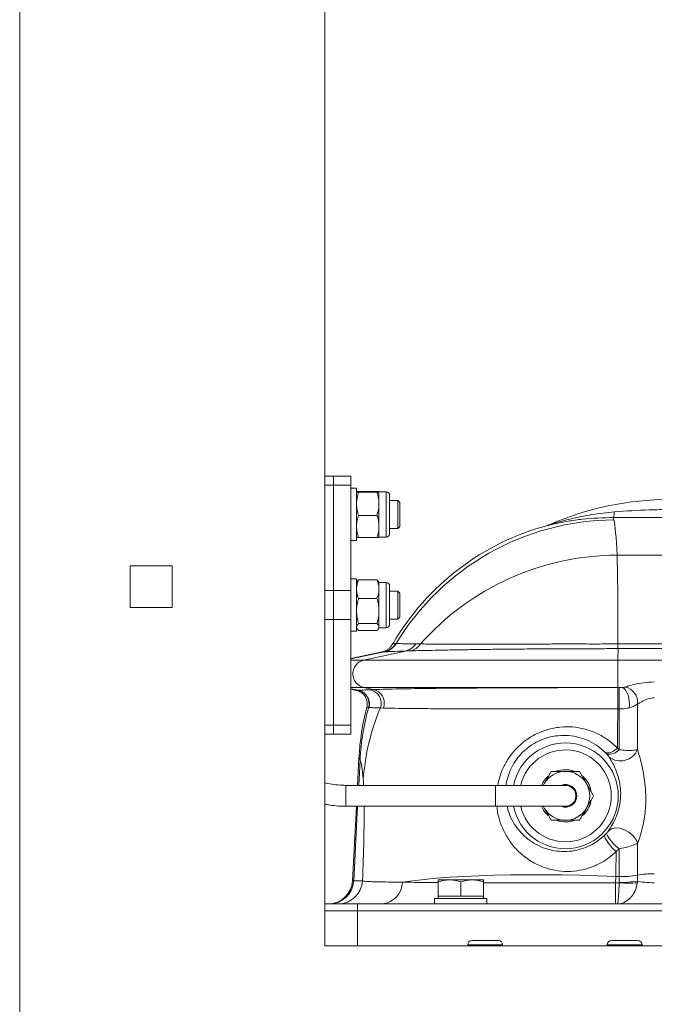
# Model space of a CAD drawing. Units: millimetres. Extents: x 209 to 21012, y -515 to 5225.
# Drawn here: x 14155 to 14337, y 3605 to 3887 of the extents above; entities that cross this region are included whole.
import ezdxf

# ---------------------------------------------------------------- set-up
doc = ezdxf.new("R2010")
doc.units = ezdxf.units.MM

msp = doc.modelspace()

# ---------------------------------------------------------------- linework, layer by layer
at = {"color": 7, "linetype": 'Continuous', "lineweight": 15}
for p, q in [((14155.25, 4074.87), (14155.25, 2274.87)), ((14242.73, 3621.87), (14242.73, 4020.87)), ((14242.73, 3756.59), (14245.25, 3756.59)), ((14250.25, 3756.59), (14245.25, 3756.59)), ((14245.25, 3756.59), (14245.25, 3754.04)), ((14250.25, 3756.59), (14250.25, 3754.04)), ((14250.25, 3754.04), (14245.25, 3754.04)), ((14245.25, 3723.75), (14245.25, 3754.04)), ((14250.25, 3754.04), (14250.25, 3723.75)), ((14251.85, 3753.09), (14250.25, 3753.09)), ((14251.85, 3753.09), (14251.85, 3738.09)), ((14252.43, 3752.21), (14257.71, 3752.21)), ((14252.43, 3751.96), (14257.71, 3751.96)), ((14258.29, 3748.65), (14258.29, 3752.09)), ((14260.33, 3752.09), (14258.29, 3752.09)), ((14261.35, 3751.07), (14261.35, 3748.17)), ((14258.29, 3748.65), (14258.29, 3742.16)), ((14263.7, 3749.59), (14261.35, 3749.59)), ((14261.35, 3748.17), (14261.35, 3740.11)), ((14263.7, 3745.59), (14263.7, 3749.59)), ((14264.25, 3749.04), (14263.7, 3749.59)), ((14264.25, 3745.59), (14264.25, 3749.04)), ((14252.43, 3745.34), (14257.71, 3745.34)), ((14263.7, 3741.59), (14263.7, 3745.59)), ((14264.25, 3742.14), (14264.25, 3745.59)), ((14258.29, 3739.09), (14258.29, 3742.16)), ((14261.35, 3741.59), (14263.7, 3741.59)), ((14263.7, 3741.59), (14264.25, 3742.14)), ((14252.43, 3738.97), (14257.71, 3738.97)), ((14258.29, 3739.09), (14260.33, 3739.09)), ((14250.25, 3738.09), (14251.85, 3738.09)), ((14326.57, 3733.93), (14394.84, 3733.93)), ((14186.97, 3718.87), (14186.97, 3730.87)), ((14186.97, 3730.87), (14198.97, 3730.87)), ((14198.97, 3730.87), (14198.97, 3718.87)), ((14251.85, 3727.09), (14250.25, 3727.09)), ((14251.85, 3727.09), (14251.85, 3712.09)), ((14251.98, 3726.32), (14251.85, 3726.09)), ((14252.43, 3726.84), (14257.71, 3726.84)), ((14258.29, 3726.09), (14258.16, 3726.32)), ((14258.29, 3724.19), (14258.29, 3726.09)), ((14260.33, 3726.09), (14258.29, 3726.09)), ((14261.35, 3725.07), (14261.35, 3723.46)), ((14250.25, 3723.75), (14245.25, 3723.75)), ((14245.25, 3715.43), (14245.25, 3723.75)), ((14250.25, 3723.75), (14250.25, 3715.43)), ((14258.29, 3724.19), (14258.29, 3717.91)), ((14263.7, 3723.59), (14261.35, 3723.59)), ((14261.35, 3723.46), (14261.35, 3714.11)), ((14263.7, 3719.59), (14263.7, 3723.59)), ((14264.25, 3723.04), (14263.7, 3723.59)), ((14264.25, 3719.59), (14264.25, 3723.04)), ((14252.43, 3721.53), (14257.71, 3721.53)), ((14263.7, 3715.59), (14263.7, 3719.59)), ((14264.25, 3716.14), (14264.25, 3719.59)), ((14198.97, 3718.87), (14186.97, 3718.87)), ((14258.29, 3713.31), (14258.29, 3717.91)), ((14263.7, 3715.59), (14264.25, 3716.14)), ((14250.25, 3715.43), (14245.25, 3715.43)), ((14245.25, 3685.14), (14245.25, 3715.43)), ((14250.25, 3715.43), (14250.25, 3685.14)), ((14252.43, 3714.28), (14257.71, 3714.28)), ((14258.29, 3713.09), (14258.29, 3713.31)), ((14261.35, 3715.59), (14263.7, 3715.59)), ((14250.25, 3712.09), (14251.85, 3712.09)), ((14251.85, 3713.09), (14251.98, 3712.86)), ((14252.43, 3712.34), (14257.71, 3712.34)), ((14258.16, 3712.86), (14258.29, 3713.09)), ((14258.29, 3713.09), (14260.33, 3713.09)), ((14263.07, 3708.56), (14263.19, 3708.56)), ((14268.81, 3708.48), (14270.17, 3708.45)), ((14326.83, 3708.45), (14404.15, 3708.45)), ((14259.19, 3706.23), (14250.25, 3704.33)), ((14253.89, 3703.81), (14265.87, 3706.43)), ((14259.12, 3706.2), (14259.14, 3706.2)), ((14259.82, 3706.21), (14259.82, 3706.21)), ((14265.87, 3706.43), (14265.87, 3706.43)), ((14326.78, 3703.81), (14326.84, 3707.11)), ((14404.15, 3707.11), (14326.84, 3707.11)), ((14326.84, 3707.11), (14326.84, 3707.11)), ((14326.78, 3703.81), (14636.75, 3703.81)), ((14250.25, 3695.48), (14251.77, 3695.15)), ((14252.39, 3695.17), (14252.39, 3695.17)), ((14256.7, 3695.37), (14253.89, 3695.99)), ((14256.7, 3695.37), (14256.7, 3695.37)), ((14326.77, 3695.93), (14326.78, 3695.93)), ((14326.78, 3695.93), (14326.78, 3695.99)), ((14326.78, 3695.99), (14328.1, 3695.99)), ((14326.78, 3695.93), (14326.78, 3695.93)), ((14326.78, 3695.93), (14327.15, 3695.93)), ((14327.15, 3689.83), (14327.15, 3695.93)), ((14332.42, 3691.25), (14332.42, 3678.26)), ((14255.41, 3690.23), (14255.32, 3690.23)), ((14259.57, 3690.07), (14258.68, 3690.1)), ((14326.78, 3689.83), (14326.77, 3689.83)), ((14327.15, 3689.83), (14326.78, 3689.83)), ((14327.15, 3678.14), (14327.15, 3689.83)), ((14250.25, 3685.14), (14245.25, 3685.14)), ((14245.25, 3685.14), (14245.25, 3682.59)), ((14250.25, 3685.14), (14250.25, 3682.59)), ((14245.25, 3682.59), (14242.73, 3682.59)), ((14250.25, 3682.59), (14245.25, 3682.59)), ((14323.63, 3676.85), (14323.27, 3677.22)), ((14326.67, 3678.61), (14327.15, 3678.14)), ((14252.54, 3675.72), (14252.13, 3667.9)), ((14305.68, 3668.4), (14305.42, 3667.9)), ((14291.75, 3667.9), (14248.78, 3667.9)), ((14311.75, 3667.9), (14291.75, 3667.9)), ((14248.78, 3661.9), (14291.75, 3661.9)), ((14251.82, 3661.9), (14250.7, 3640.53)), ((14291.75, 3661.9), (14311.75, 3661.9)), ((14305.68, 3661.4), (14305.39, 3661.9)), ((14305.42, 3661.9), (14305.68, 3661.4)), ((14322.84, 3653.45), (14323.48, 3654.09)), ((14332.42, 3651.28), (14332.42, 3642.15)), ((14327.15, 3649.72), (14326.3, 3648.91)), ((14327.15, 3641.74), (14327.15, 3649.72)), ((14251.04, 3640.53), (14253.58, 3640.53)), ((14275.25, 3640.8), (14278.5, 3640.8)), ((14275.25, 3636.1), (14275.25, 3640.22)), ((14285, 3640.8), (14278.5, 3640.8)), ((14281.75, 3636.1), (14281.75, 3640.22)), ((14288.25, 3640.8), (14285, 3640.8)), ((14288.25, 3636.1), (14288.25, 3640.22)), ((14326.19, 3641.74), (14326.11, 3639.99)), ((14326.11, 3639.99), (14327.14, 3639.99)), ((14326.11, 3633.9), (14326.11, 3639.99)), ((14326.19, 3641.74), (14327.15, 3641.74)), ((14327.14, 3639.99), (14327.15, 3640.06)), ((14327.15, 3640.06), (14327.15, 3641.74)), ((14332.42, 3640.46), (14332.38, 3639.99)), ((14332.42, 3642.15), (14332.42, 3640.46)), ((14274.25, 3635.5), (14289.25, 3635.5)), ((14274.25, 3635.5), (14274.25, 3633.9)), ((14278.5, 3636.1), (14275.25, 3636.1)), ((14275.25, 3636.1), (14275.25, 3635.5)), ((14281.75, 3636.1), (14278.5, 3636.1)), ((14285, 3636.1), (14281.75, 3636.1)), ((14288.25, 3636.1), (14285, 3636.1)), ((14288.25, 3635.5), (14288.25, 3636.1)), ((14289.25, 3633.9), (14289.25, 3635.5)), ((14242.73, 3633.9), (14252.12, 3633.9)), ((14252.12, 3633.9), (14252.12, 3631.9)), ((14252.12, 3633.9), (15021.37, 3633.9)), ((15021.37, 3631.9), (14252.12, 3631.9)), ((15022.73, 3621.87), (14242.73, 3621.87)), ((14283.75, 3622.2), (14283.75, 3621.87)), ((14293.75, 3622.2), (14293.75, 3621.87)), ((14323.75, 3622.2), (14323.75, 3621.87)), ((14333.75, 3622.2), (14333.75, 3621.87))]:
    msp.add_line(p, q, dxfattribs=at)
at = {"color": 8, "linetype": 'Continuous', "lineweight": 15}
for p, q in [((14245.25, 3754.04), (14242.73, 3754.04)), ((14260.33, 3752.09), (14260.33, 3748.65)), ((14260.33, 3748.65), (14260.33, 3739.09)), ((14260.33, 3726.09), (14260.33, 3724.19)), ((14245.25, 3723.75), (14242.73, 3723.75)), ((14260.33, 3724.19), (14260.33, 3713.09)), ((14245.25, 3715.43), (14242.73, 3715.43)), ((14250.25, 3704.17), (14259.82, 3706.21)), ((14252.39, 3695.17), (14250.25, 3695.63)), ((14242.73, 3685.14), (14245.25, 3685.14)), ((14252.86, 3675.24), (14252.47, 3667.9)), ((14248.78, 3664.9), (14248.78, 3667.9)), ((14291.75, 3664.9), (14291.75, 3667.9)), ((14248.78, 3661.9), (14248.78, 3664.9)), ((14291.75, 3661.9), (14291.75, 3664.9)), ((14252.16, 3661.9), (14251.04, 3640.53)), ((14250.7, 3640.53), (14251.04, 3640.53)), ((14252.12, 3631.9), (14242.73, 3631.9)), ((14252.12, 3631.9), (14252.12, 3621.87))]:
    msp.add_line(p, q, dxfattribs=at)
at = {"color": 7, "linetype": 'Continuous', "lineweight": 15, "flags": 128}
for points in [[(14330, 3690.15), (14330.1, 3691.02), (14330.08, 3691.95), (14329.96, 3692.88), (14329.73, 3693.78), (14329.41, 3694.57), (14329.01, 3695.23), (14328.57, 3695.71), (14328.1, 3695.99)], [(14332.42, 3651.28), (14331.9, 3652.43), (14331.06, 3653.53), (14329.96, 3654.47), (14328.69, 3655.18), (14327.36, 3655.61), (14326.09, 3655.7), (14324.99, 3655.46), (14324.15, 3654.9)], [(14265.01, 3640.14), (14267.98, 3640.56), (14271.25, 3640.94), (14274.8, 3641.28), (14278.6, 3641.57), (14282.65, 3641.81), (14286.91, 3642), (14291.38, 3642.15), (14296.02, 3642.24), (14300.81, 3642.28), (14305.73, 3642.28), (14310.75, 3642.22), (14315.85, 3642.11), (14321.01, 3641.95), (14326.19, 3641.74)]]:
    msp.add_lwpolyline(points, dxfattribs=at)
at = {"color": 7, "linetype": 'Continuous', "lineweight": 15}
for centre, radius, start, end in [((14260.33, 3751.07), 1.02, 0, 90), ((14341.75, 3663.8), 86.1, 90, 113.8365), ((14321.94, 3746.21), 3.84, 337.2808, 2.115), ((14325.44, 3671.9), 73, 104.84, 149.8434), ((14326.02, 3670.63), 73.39, 90.2795, 148.8768), ((14260.33, 3740.11), 1.02, 270, 0), ((14326.92, 3657.99), 75.94, 90.269, 138.3605), ((14260.33, 3725.07), 1.02, 0, 90), ((14260.33, 3714.11), 1.02, 270, 0), ((14258.9, 3711.07), 4.97, 282.1206, 329.6376), ((14266.25, 3711.08), 4.72, 282.9542, 326.2181), ((14251.46, 3691.26), 4, 345.052, 77.8782), ((14254.9, 3691.42), 4.01, 340.6875, 77.3471), ((11744.31, 3695.39), 2582.46, 359.87655, 0.01205), ((14327.97, 3691.73), 4.47, 353.8608, 77.9943), ((14325.44, 3671.9), 73, 165.4434, 176.9973), ((14325.22, 3671.05), 72.48, 164.6551, 176.6866), ((14318.28, 3664.95), 64.68, 157.1237, 175.7871), ((14323.59, 3681.33), 4.11, 265.6003, 318.6163), ((14324.11, 3680.98), 4.16, 263.468, 317.0125), ((14327.52, 3680.14), 5.24, 232.028, 339.0416), ((14311.75, 3664.9), 7, 90, 150), ((14311.75, 3664.9), 7.5, 72.1465, 110.3023), ((14311.75, 3664.9), 7, 30, 90), ((14311.75, 3664.9), 7.5, 129.8276, 156.4218), ((14311.75, 3664.9), 3.25, 0, 112.6199), ((14311.75, 3664.9), 7.5, 12.2472, 47.1691), ((14311.75, 3664.9), 7, 330, 30), ((14311.75, 3664.9), 3, 0, 90), ((14311.75, 3664.9), 3.25, 247.3801, 0), ((14311.75, 3664.9), 3, 270, 0), ((14311.75, 3664.9), 7.5, 310.8744, 347.8785), ((14311.75, 3664.9), 7.5, 203.5782, 228.836), ((14311.75, 3664.9), 7, 210, 270), ((14311.75, 3664.9), 7, 270, 330), ((14311.75, 3664.9), 7.5, 251.022, 289.736), ((14334.7, 3659.76), 12.57, 206.8323, 233.0687), ((14335.23, 3659.31), 13.71, 205.3095, 229.3671), ((14243.71, 3640.9), 7, 270, 357.2307), ((14244.05, 3640.9), 6.99, 270.0366, 357.0419), ((14246.59, 3640.9), 6.99, 270.0366, 357.0419), ((14258.63, 3640.26), 6.38, 274.6189, 358.9176), ((14329.76, 3666.21), 26.35, 264.3011, 275.6989), ((14327.74, 3668.29), 26.56, 268.7233, 280.1448), ((14327.74, 3666.61), 26.56, 268.7233, 280.1448), ((14336.7, 3618.19), 24.34, 88.7233, 100.1448), ((14284.95, 3622.2), 1.2, 90, 180), ((14292.55, 3622.2), 1.2, 0, 90), ((14324.95, 3622.2), 1.2, 90, 180), ((14332.55, 3622.2), 1.2, 0, 90)]:
    msp.add_arc(centre, radius, start, end, dxfattribs=at)
at = {"color": 8, "linetype": 'Continuous', "lineweight": 15}
for radius, start, end in [(15.16, 0, 168.5862), (13.17, 0, 166.8303), (15.16, 191.4138, 0), (13.17, 193.1697, 0)]:
    msp.add_arc((14311.75, 3664.9), radius, start, end, dxfattribs=at)
at = {"color": 7, "linetype": 'Continuous', "lineweight": 15}
for centre, major_axis, ratio, start_param, end_param in [((14320.54, 3583.15), (4.66, 161.75), 0.028732, 5.91366, 6.179591), ((14323.72, 3626.73), (2.2, 115), 0.019133, 5.5031, 5.913199), ((14326.78, 3699.9), (0, 4), 0.003499, 0.20944, 2.932153), ((14323.72, 3626.73), (2.2, 115), 0.019133, 5.180739, 5.29352), ((14247.74, 3586.97), (4.67, 88.75), 0.052263, 5.915582, 6.181513), ((14323.72, 3626.73), (2.2, 115), 0.019133, 4.843656, 4.9068), ((14337.25, 3640.9), (5.5, 0), 0.166124, 3.640266, 4.712389)]:
    msp.add_ellipse(centre, major_axis=major_axis, ratio=ratio, start_param=start_param, end_param=end_param, dxfattribs=at)
at = {"color": 8, "linetype": 'Continuous', "lineweight": 15}
for centre, major_axis, ratio, start_param, end_param in [((14250.92, 3630.55), (2.21, 42), 0.052263, 5.81088, 5.915582), ((14250.92, 3630.55), (2.21, 42), 0.052263, 4.955124, 5.557791), ((14326.58, 3640.9), (73.09, 0.32), 0.012472, 3.71062, 3.933611), ((14326.58, 3640.9), (73.09, 0.32), 0.012472, 4.160196, 4.705823)]:
    msp.add_ellipse(centre, major_axis=major_axis, ratio=ratio, start_param=start_param, end_param=end_param, dxfattribs=at)
at = {"color": 7, "linetype": 'Continuous', "lineweight": 15}
for points, knots in [([(14251.85, 3752.09), (14251.85, 3752.09), (14251.85, 3752.1), (14251.9, 3752.12), (14252.02, 3752.15), (14252.19, 3752.18), (14252.35, 3752.2), (14252.43, 3752.21)], [0, 0, 0, 0, 0.070043, 0.299803, 0.530825, 0.765022, 1, 1, 1, 1]), ([(14252.43, 3751.96), (14252.35, 3751.97), (14252.18, 3751.99), (14252, 3752.02), (14251.87, 3752.05), (14251.86, 3752.08), (14251.85, 3752.09)], [0, 0, 0, 0, 0.247269, 0.495363, 0.746874, 1, 1, 1, 1]), ([(14252.43, 3751.96), (14252.34, 3751.68), (14252.2, 3751.21), (14252.04, 3750.52), (14251.93, 3749.9), (14251.86, 3749.28), (14251.85, 3748.86), (14251.85, 3748.65)], [0, 0, 0, 0, 0.2571667, 0.4415087, 0.6263143, 0.81281, 1, 1, 1, 1]), ([(14258.29, 3752.09), (14258.29, 3752.09), (14258.29, 3752.1), (14258.24, 3752.12), (14258.12, 3752.15), (14257.95, 3752.18), (14257.79, 3752.2), (14257.71, 3752.21)], [0, 0, 0, 0, 0.070043, 0.299803, 0.530825, 0.765022, 1, 1, 1, 1]), ([(14257.71, 3751.96), (14257.79, 3751.97), (14257.96, 3751.99), (14258.14, 3752.02), (14258.27, 3752.05), (14258.28, 3752.08), (14258.29, 3752.09)], [0, 0, 0, 0, 0.247269, 0.495363, 0.746874, 1, 1, 1, 1]), ([(14257.71, 3751.96), (14257.8, 3751.68), (14257.94, 3751.21), (14258.1, 3750.52), (14258.21, 3749.9), (14258.28, 3749.28), (14258.29, 3748.86), (14258.29, 3748.65)], [0, 0, 0, 0, 0.257167, 0.441509, 0.626314, 0.81281, 1, 1, 1, 1]), ([(14251.85, 3748.65), (14251.86, 3748.35), (14251.87, 3747.85), (14251.97, 3747.14), (14252.09, 3746.54), (14252.24, 3745.94), (14252.37, 3745.54), (14252.43, 3745.34)], [0, 0, 0, 0, 0.268349, 0.450087, 0.63237, 0.816014, 1, 1, 1, 1]), ([(14258.29, 3748.65), (14258.28, 3748.35), (14258.27, 3747.85), (14258.17, 3747.14), (14258.05, 3746.54), (14257.9, 3745.94), (14257.77, 3745.54), (14257.71, 3745.34)], [0, 0, 0, 0, 0.268349, 0.450087, 0.63237, 0.816014, 1, 1, 1, 1]), ([(14251.85, 3742.16), (14251.85, 3742.23), (14251.85, 3742.55), (14251.9, 3743.13), (14252.02, 3743.87), (14252.19, 3744.61), (14252.35, 3745.1), (14252.43, 3745.34)], [0, 0, 0, 0, 0.0700425, 0.2998027, 0.5308245, 0.7650222, 1, 1, 1, 1]), ([(14258.29, 3742.16), (14258.29, 3742.23), (14258.29, 3742.55), (14258.24, 3743.13), (14258.12, 3743.87), (14257.95, 3744.61), (14257.79, 3745.1), (14257.71, 3745.34)], [0, 0, 0, 0, 0.0700425, 0.2998027, 0.5308245, 0.7650222, 1, 1, 1, 1]), ([(14325.49, 3744.72), (14322.53, 3744.64), (14318.17, 3744.52), (14312.52, 3743.67), (14309.32, 3743.04), (14307.45, 3742.6), (14306.96, 3742.48), (14306.88, 3742.47)], [0, 0, 0, 0, 0.458297, 0.674571, 0.889629, 0.982557, 1, 1, 1, 1]), ([(14306.95, 3742.56), (14306.95, 3742.56), (14306.94, 3742.55), (14306.94, 3742.55), (14306.98, 3742.56), (14307.08, 3742.59), (14307.29, 3742.65), (14307.92, 3742.85), (14309.85, 3743.45), (14313.76, 3744.51), (14319.34, 3745.68), (14323.64, 3746.13), (14325.78, 3746.35)], [0, 0, 0, 0, 0.000813, 0.009028, 0.014628, 0.026647, 0.03516, 0.058903, 0.138388, 0.348188, 0.674045, 1, 1, 1, 1]), ([(14341.75, 3744.7), (14339.03, 3744.7), (14333.61, 3744.7), (14328.2, 3744.71), (14325.49, 3744.72)], [0, 0, 0, 0, 0.499661, 1, 1, 1, 1]), ([(14325.49, 3744.72), (14325.51, 3744.64), (14325.55, 3744.47), (14325.62, 3744.17), (14325.66, 3744.02)], [0, 0, 0, 0, 0.499782, 1, 1, 1, 1]), ([(14325.78, 3746.35), (14329.11, 3746.58), (14334.43, 3746.95), (14339.75, 3746.99), (14341.75, 3747.01)], [0, 0, 0, 0, 0.626068, 1, 1, 1, 1]), ([(14252.43, 3738.97), (14252.35, 3739.23), (14252.18, 3739.74), (14252, 3740.53), (14251.87, 3741.34), (14251.86, 3741.88), (14251.85, 3742.16)], [0, 0, 0, 0, 0.2472686, 0.4953626, 0.746874, 1, 1, 1, 1]), ([(14257.71, 3738.97), (14257.79, 3739.23), (14257.96, 3739.74), (14258.14, 3740.53), (14258.27, 3741.34), (14258.28, 3741.88), (14258.29, 3742.16)], [0, 0, 0, 0, 0.247269, 0.495363, 0.746874, 1, 1, 1, 1]), ([(14306.75, 3742.47), (14306.8, 3742.49), (14306.87, 3742.52), (14306.95, 3742.56), (14306.95, 3742.56)], [0, 0, 0, 0, 0.961148, 1, 1, 1, 1]), ([(14306.88, 3742.47), (14306.86, 3742.47), (14306.82, 3742.47), (14306.77, 3742.47), (14306.75, 3742.47)], [0, 0, 0, 0, 0.401089, 1, 1, 1, 1]), ([(14251.85, 3739.09), (14251.85, 3739.09), (14251.85, 3739.08), (14251.9, 3739.06), (14252.02, 3739.03), (14252.19, 3739), (14252.35, 3738.98), (14252.43, 3738.97)], [0, 0, 0, 0, 0.070043, 0.299803, 0.530825, 0.765022, 1, 1, 1, 1]), ([(14258.29, 3739.09), (14258.29, 3739.09), (14258.29, 3739.08), (14258.24, 3739.06), (14258.12, 3739.03), (14257.95, 3739), (14257.79, 3738.98), (14257.71, 3738.97)], [0, 0, 0, 0, 0.0700425, 0.2998027, 0.5308245, 0.7650222, 1, 1, 1, 1]), ([(14252.43, 3726.84), (14252.34, 3726.62), (14252.2, 3726.23), (14252.04, 3725.68), (14251.93, 3725.19), (14251.86, 3724.69), (14251.85, 3724.35), (14251.85, 3724.19)], [0, 0, 0, 0, 0.2571667, 0.4415087, 0.6263143, 0.81281, 1, 1, 1, 1]), ([(14252.43, 3726.84), (14252.35, 3726.76), (14252.19, 3726.6), (14252.04, 3726.43), (14252, 3726.33), (14251.99, 3726.32)], [0, 0, 0, 0, 0.4569618, 0.915449, 1, 1, 1, 1]), ([(14257.71, 3726.84), (14257.79, 3726.76), (14257.96, 3726.6), (14258.1, 3726.43), (14258.15, 3726.33), (14258.15, 3726.32)], [0, 0, 0, 0, 0.456962, 0.915449, 1, 1, 1, 1]), ([(14257.71, 3726.84), (14257.8, 3726.62), (14257.94, 3726.23), (14258.1, 3725.68), (14258.21, 3725.19), (14258.28, 3724.69), (14258.29, 3724.35), (14258.29, 3724.19)], [0, 0, 0, 0, 0.2571667, 0.4415087, 0.6263143, 0.81281, 1, 1, 1, 1]), ([(14251.85, 3724.19), (14251.86, 3723.94), (14251.87, 3723.54), (14251.97, 3722.98), (14252.09, 3722.49), (14252.24, 3722.01), (14252.37, 3721.69), (14252.43, 3721.53)], [0, 0, 0, 0, 0.268349, 0.450087, 0.63237, 0.816014, 1, 1, 1, 1]), ([(14258.29, 3724.19), (14258.28, 3723.94), (14258.27, 3723.54), (14258.17, 3722.98), (14258.05, 3722.49), (14257.9, 3722.01), (14257.77, 3721.69), (14257.71, 3721.53)], [0, 0, 0, 0, 0.2683493, 0.4500872, 0.63237, 0.8160141, 1, 1, 1, 1]), ([(14251.85, 3717.91), (14251.85, 3717.99), (14251.85, 3718.36), (14251.9, 3719.01), (14252.02, 3719.86), (14252.19, 3720.7), (14252.35, 3721.25), (14252.43, 3721.53)], [0, 0, 0, 0, 0.070043, 0.299803, 0.530825, 0.765022, 1, 1, 1, 1]), ([(14258.29, 3717.91), (14258.29, 3717.99), (14258.29, 3718.36), (14258.24, 3719.01), (14258.12, 3719.86), (14257.95, 3720.7), (14257.79, 3721.25), (14257.71, 3721.53)], [0, 0, 0, 0, 0.070043, 0.299803, 0.530825, 0.765022, 1, 1, 1, 1]), ([(14252.43, 3714.28), (14252.35, 3714.57), (14252.18, 3715.16), (14252, 3716.06), (14251.87, 3716.98), (14251.86, 3717.6), (14251.85, 3717.91)], [0, 0, 0, 0, 0.247269, 0.495363, 0.746874, 1, 1, 1, 1]), ([(14257.71, 3714.28), (14257.79, 3714.57), (14257.96, 3715.16), (14258.14, 3716.06), (14258.27, 3716.98), (14258.28, 3717.6), (14258.29, 3717.91)], [0, 0, 0, 0, 0.247269, 0.495363, 0.746874, 1, 1, 1, 1]), ([(14251.85, 3713.31), (14251.85, 3713.33), (14251.85, 3713.43), (14251.9, 3713.61), (14252.02, 3713.83), (14252.19, 3714.06), (14252.35, 3714.21), (14252.43, 3714.28)], [0, 0, 0, 0, 0.0700425, 0.2998027, 0.5308245, 0.7650222, 1, 1, 1, 1]), ([(14258.29, 3713.31), (14258.29, 3713.33), (14258.29, 3713.43), (14258.24, 3713.61), (14258.12, 3713.83), (14257.95, 3714.06), (14257.79, 3714.21), (14257.71, 3714.28)], [0, 0, 0, 0, 0.070043, 0.299803, 0.530825, 0.765022, 1, 1, 1, 1]), ([(14257.71, 3712.34), (14257.79, 3712.42), (14257.96, 3712.58), (14258.14, 3712.82), (14258.27, 3713.06), (14258.28, 3713.23), (14258.29, 3713.31)], [0, 0, 0, 0, 0.247269, 0.495363, 0.746874, 1, 1, 1, 1]), ([(14252.43, 3712.34), (14252.35, 3712.42), (14252.19, 3712.58), (14252.04, 3712.75), (14252, 3712.85), (14251.99, 3712.86)], [0, 0, 0, 0, 0.456962, 0.915449, 1, 1, 1, 1]), ([(14262.29, 3708.59), (14262.17, 3708.38), (14261.9, 3707.91), (14261.35, 3707.31), (14260.73, 3706.82), (14260.13, 3706.48), (14259.63, 3706.27), (14259.29, 3706.16), (14259.18, 3706.14), (14259.16, 3706.13)], [0, 0, 0, 0, 0.17, 0.376947, 0.563214, 0.726575, 0.861079, 0.96568, 1, 1, 1, 1]), ([(14259.82, 3706.21), (14260.35, 3706.38), (14261.43, 3706.72), (14262.39, 3707.6), (14262.88, 3708.25), (14263.01, 3708.47), (14263.07, 3708.56)], [0, 0, 0, 0, 0.406837, 0.813675, 0.917998, 1, 1, 1, 1]), ([(14262.32, 3708.57), (14262.33, 3708.57), (14262.34, 3708.57), (14262.51, 3708.57), (14262.88, 3708.57), (14263.07, 3708.56)], [0, 0, 0, 0, 0.156344, 0.57779, 1, 1, 1, 1]), ([(14263.19, 3708.56), (14263.71, 3708.55), (14264.74, 3708.54), (14266.77, 3708.5), (14268.34, 3708.48), (14268.81, 3708.48)], [0, 0, 0, 0, 0.4119401, 0.8224965, 1, 1, 1, 1]), ([(14265.87, 3706.43), (14266.43, 3706.62), (14267.49, 3706.98), (14268.39, 3707.87), (14268.75, 3708.39), (14268.81, 3708.48)], [0, 0, 0, 0, 0.487449, 0.914256, 1, 1, 1, 1]), ([(14270.17, 3708.45), (14270.85, 3708.45), (14272.22, 3708.44), (14274.8, 3708.43), (14277.82, 3708.42), (14281.11, 3708.42), (14284.53, 3708.42), (14288.01, 3708.42), (14291.84, 3708.42), (14295.95, 3708.43), (14300.29, 3708.43), (14304.86, 3708.44), (14309.72, 3708.45), (14315.03, 3708.45), (14320.76, 3708.44), (14324.8, 3708.45), (14326.83, 3708.45)], [0, 0, 0, 0, 0.079428, 0.159239, 0.240441, 0.32222, 0.386755, 0.451674, 0.517911, 0.584655, 0.648791, 0.713464, 0.779922, 0.847032, 0.922981, 1, 1, 1, 1]), ([(14326.84, 3707.11), (14326.83, 3707.25), (14326.83, 3707.51), (14326.83, 3708.14), (14326.83, 3708.45)], [0, 0, 0, 0, 0.5, 1, 1, 1, 1]), ([(14259.94, 3706.22), (14259.9, 3706.21), (14259.86, 3706.21), (14259.82, 3706.21), (14259.82, 3706.21)], [0, 0, 0, 0, 0.999949, 1, 1, 1, 1]), ([(14265.87, 3706.43), (14265.87, 3706.43), (14265.35, 3706.41), (14263.74, 3706.35), (14261.57, 3706.27), (14260.49, 3706.23), (14259.94, 3706.22)], [0, 0, 0, 0, 0.0000019, 0.1780349, 0.5888302, 1, 1, 1, 1]), ([(14267.3, 3706.48), (14266.81, 3706.46), (14266.32, 3706.45), (14265.87, 3706.43), (14265.87, 3706.43)], [0, 0, 0, 0, 0.999988, 1, 1, 1, 1]), ([(14326.84, 3707.11), (14326.84, 3707.11), (14324.72, 3707.11), (14320.49, 3707.1), (14313.94, 3707.09), (14307.29, 3707.06), (14300.68, 3707.02), (14294.49, 3706.96), (14288.81, 3706.89), (14283.68, 3706.82), (14278.77, 3706.74), (14274.29, 3706.65), (14270.3, 3706.56), (14268.3, 3706.5), (14267.3, 3706.48)], [0, 0, 0, 0, 0.000001, 0.076921, 0.153848, 0.241481, 0.329481, 0.417151, 0.504541, 0.592231, 0.679691, 0.786294, 0.893261, 1, 1, 1, 1]), ([(14253.89, 3695.99), (14253.56, 3696.09), (14252.82, 3696.32), (14251.81, 3697.11), (14251.01, 3698.34), (14250.71, 3699.9), (14251.01, 3701.46), (14251.81, 3702.69), (14252.82, 3703.49), (14253.56, 3703.71), (14253.89, 3703.81)], [0, 0, 0, 0, 0.099286, 0.217705, 0.353498, 0.5, 0.646502, 0.782295, 0.900714, 1, 1, 1, 1]), ([(14326.78, 3703.81), (14323.89, 3703.81), (14318.12, 3703.81), (14309.59, 3703.81), (14301.37, 3703.81), (14293.58, 3703.81), (14286.33, 3703.81), (14279.72, 3703.81), (14273.61, 3703.81), (14268.11, 3703.81), (14263.32, 3703.81), (14259.39, 3703.81), (14256.22, 3703.81), (14254.67, 3703.81), (14253.89, 3703.81)], [0, 0, 0, 0, 0.081382, 0.162822, 0.244203, 0.325418, 0.406359, 0.486951, 0.567207, 0.655082, 0.742418, 0.828859, 0.914515, 1, 1, 1, 1]), ([(14328.9, 3696.1), (14329.13, 3696.17), (14329.89, 3696.4), (14331.67, 3696.91), (14334.25, 3697.44), (14336.22, 3697.52), (14337.25, 3697.56)], [0, 0, 0, 0, 0.099735, 0.336699, 0.654237, 1, 1, 1, 1]), ([(14251.79, 3695.14), (14251.89, 3695.12), (14252.25, 3695.04), (14252.9, 3694.75), (14253.65, 3694.22), (14254.29, 3693.46), (14254.74, 3692.55), (14254.94, 3691.5), (14254.94, 3690.69), (14254.79, 3690.3), (14254.77, 3690.26)], [0, 0, 0, 0, 0.049498, 0.176053, 0.330719, 0.47701, 0.636238, 0.802088, 0.980558, 1, 1, 1, 1]), ([(14252.3, 3695.17), (14252.33, 3695.17), (14252.36, 3695.17), (14252.39, 3695.17), (14252.39, 3695.17)], [0, 0, 0, 0, 0.99995, 1, 1, 1, 1]), ([(14252.39, 3695.17), (14252.39, 3695.17), (14252.42, 3695.18), (14252.7, 3695.19), (14253.29, 3695.21), (14254.34, 3695.27), (14255.29, 3695.31), (14255.77, 3695.34)], [0, 0, 0, 0, 0.000002, 0.0446, 0.363238, 0.681659, 1, 1, 1, 1]), ([(14255.41, 3690.23), (14255.44, 3690.34), (14255.52, 3690.7), (14255.59, 3691.51), (14255.38, 3692.66), (14254.7, 3693.84), (14253.68, 3694.76), (14252.82, 3695.04), (14252.39, 3695.17)], [0, 0, 0, 0, 0.055088, 0.16932, 0.37699, 0.58466, 0.79233, 1, 1, 1, 1]), ([(14326.78, 3695.99), (14323.89, 3695.99), (14318.12, 3695.99), (14309.59, 3695.99), (14301.37, 3695.99), (14293.58, 3695.99), (14286.33, 3695.99), (14279.72, 3695.99), (14273.61, 3695.99), (14268.11, 3695.99), (14263.32, 3695.99), (14259.39, 3695.99), (14256.22, 3695.99), (14254.67, 3695.99), (14253.89, 3695.99)], [0, 0, 0, 0, 0.081382, 0.162822, 0.244203, 0.325418, 0.406359, 0.486951, 0.567207, 0.655082, 0.742418, 0.828859, 0.914515, 1, 1, 1, 1]), ([(14255.77, 3695.34), (14256.07, 3695.35), (14256.37, 3695.36), (14256.7, 3695.37), (14256.7, 3695.37)], [0, 0, 0, 0, 0.999988, 1, 1, 1, 1]), ([(14256.7, 3695.37), (14256.7, 3695.37), (14257.45, 3695.4), (14259.22, 3695.46), (14262.55, 3695.54), (14266.39, 3695.61), (14270.42, 3695.68), (14275, 3695.73), (14280.09, 3695.78), (14285.59, 3695.82), (14292.09, 3695.86), (14299.7, 3695.89), (14308.4, 3695.92), (14317.49, 3695.94), (14323.68, 3695.94), (14326.77, 3695.93)], [0, 0, 0, 0, 0.000001, 0.104597, 0.209127, 0.284584, 0.360183, 0.435579, 0.505896, 0.57639, 0.646675, 0.734995, 0.8233, 0.911649, 1, 1, 1, 1]), ([(14259.57, 3690.07), (14259.61, 3690.18), (14259.76, 3690.64), (14259.87, 3691.59), (14259.64, 3692.86), (14258.98, 3694.04), (14257.97, 3694.96), (14257.13, 3695.24), (14256.7, 3695.37)], [0, 0, 0, 0, 0.050674, 0.213798, 0.410348, 0.606899, 0.803449, 1, 1, 1, 1]), ([(14326.78, 3689.83), (14326.78, 3689.92), (14326.78, 3690.21), (14326.78, 3690.93), (14326.78, 3692.07), (14326.78, 3693.42), (14326.78, 3694.6), (14326.78, 3695.52), (14326.78, 3695.8), (14326.78, 3695.93)], [0, 0, 0, 0, 0.041415, 0.131875, 0.3055, 0.479125, 0.65275, 0.826375, 1, 1, 1, 1]), ([(14327.15, 3695.93), (14327.18, 3695.93), (14327.44, 3695.94), (14327.77, 3695.95), (14328.03, 3695.98), (14328.1, 3695.99)], [0, 0, 0, 0, 0.105495, 0.778284, 1, 1, 1, 1]), ([(14328.1, 3695.99), (14328.28, 3696), (14328.58, 3696.02), (14328.82, 3696.08), (14328.9, 3696.1)], [0, 0, 0, 0, 0.636067, 1, 1, 1, 1]), ([(14332.42, 3691.25), (14332.17, 3691.06), (14331.55, 3690.6), (14330.58, 3690.32), (14330, 3690.15)], [0, 0, 0, 0, 0.4046032, 1, 1, 1, 1]), ([(14337.25, 3693.03), (14336.64, 3692.96), (14335.44, 3692.83), (14334.02, 3692.1), (14333.2, 3691.62), (14332.72, 3691.37), (14332.54, 3691.3), (14332.42, 3691.25)], [0, 0, 0, 0, 0.3033384, 0.6079511, 0.8119436, 0.8697362, 1, 1, 1, 1]), ([(14258.68, 3690.1), (14258.22, 3690.11), (14257.3, 3690.15), (14256.29, 3690.19), (14255.71, 3690.22), (14255.44, 3690.22), (14255.41, 3690.23)], [0, 0, 0, 0, 0.317494, 0.635966, 0.955203, 1, 1, 1, 1]), ([(14326.77, 3689.83), (14323.83, 3689.83), (14317.89, 3689.83), (14309.19, 3689.83), (14300.81, 3689.83), (14294.05, 3689.84), (14288.73, 3689.84), (14284.65, 3689.85), (14280.82, 3689.86), (14277.2, 3689.87), (14273.85, 3689.89), (14270.77, 3689.91), (14268.03, 3689.93), (14264.97, 3689.96), (14261.93, 3690.01), (14260.36, 3690.05), (14259.57, 3690.07)], [0, 0, 0, 0, 0.086904, 0.175666, 0.262651, 0.351425, 0.403216, 0.455342, 0.508475, 0.561933, 0.617876, 0.674143, 0.731326, 0.788782, 0.893859, 1, 1, 1, 1]), ([(14330, 3690.15), (14329.81, 3690.1), (14329.02, 3689.93), (14328.02, 3689.83), (14327.25, 3689.83), (14327.15, 3689.83)], [0, 0, 0, 0, 0.2201015, 0.8939963, 1, 1, 1, 1]), ([(14324.29, 3676), (14324.29, 3676.01), (14324.22, 3676.12), (14324.04, 3676.38), (14323.76, 3676.7), (14323.63, 3676.85)], [0, 0, 0, 0, 0.034717, 0.550856, 1, 1, 1, 1]), ([(14327.15, 3678.14), (14327.84, 3678.05), (14328.86, 3677.91), (14330.4, 3677.88), (14331.49, 3677.98), (14332.16, 3678.16), (14332.38, 3678.25), (14332.42, 3678.26)], [0, 0, 0, 0, 0.320708, 0.471879, 0.794029, 0.965998, 1, 1, 1, 1]), ([(14332.42, 3678.26), (14332.61, 3677.6), (14333, 3676.27), (14333.84, 3673.1), (14334.54, 3669.38), (14334.83, 3665.22), (14334.78, 3661.41), (14334.32, 3657.62), (14333.52, 3654.3), (14332.85, 3652.33), (14332.5, 3651.5), (14332.42, 3651.28)], [0, 0, 0, 0, 0.094495, 0.190309, 0.39716, 0.515405, 0.635002, 0.794746, 0.901276, 0.974108, 1, 1, 1, 1]), ([(14324.15, 3654.9), (14324.27, 3655.09), (14324.68, 3655.72), (14325.61, 3657.3), (14326.57, 3659.48), (14327.19, 3661.63), (14327.57, 3663.81), (14327.65, 3666.27), (14327.34, 3668.8), (14326.73, 3671.08), (14325.94, 3673.05), (14325.06, 3674.75), (14324.55, 3675.58), (14324.29, 3676)], [0, 0, 0, 0, 0.035813, 0.119248, 0.220994, 0.290887, 0.363249, 0.468606, 0.577959, 0.67917, 0.782769, 0.890128, 1, 1, 1, 1]), ([(14305.68, 3668.4), (14305.86, 3668.71), (14306.21, 3669.32), (14306.73, 3670.22), (14307.23, 3671.08), (14307.55, 3671.63), (14307.7, 3671.9)], [0, 0, 0, 0, 0.249575, 0.504359, 0.751044, 1, 1, 1, 1]), ([(14307.7, 3671.9), (14307.94, 3671.9), (14308.41, 3671.9), (14309.3, 3671.9), (14310.41, 3671.9), (14311.3, 3671.9), (14311.75, 3671.9)], [0, 0, 0, 0, 0.185164, 0.371039, 0.681317, 1, 1, 1, 1]), ([(14311.75, 3671.9), (14311.82, 3671.9), (14312.39, 3671.9), (14313.47, 3671.9), (14314.74, 3671.9), (14315.49, 3671.9), (14315.79, 3671.9)], [0, 0, 0, 0, 0.051393, 0.404229, 0.76987, 1, 1, 1, 1]), ([(14315.79, 3671.9), (14315.92, 3671.66), (14316.2, 3671.19), (14316.63, 3670.44), (14317.08, 3669.66), (14317.48, 3668.97), (14317.72, 3668.55), (14317.81, 3668.4)], [0, 0, 0, 0, 0.215516, 0.432225, 0.654455, 0.879685, 1, 1, 1, 1]), ([(14248.78, 3667.9), (14248.39, 3667.91), (14247.23, 3667.92), (14245.32, 3668.12), (14243.68, 3668.38), (14242.86, 3668.63), (14242.73, 3668.66)], [0, 0, 0, 0, 0.190518, 0.562715, 0.934609, 1, 1, 1, 1]), ([(14305.39, 3667.9), (14305.41, 3667.92), (14305.5, 3668.09), (14305.6, 3668.25), (14305.68, 3668.4)], [0, 0, 0, 0, 0.121873, 1, 1, 1, 1]), ([(14317.81, 3668.4), (14317.98, 3668.1), (14318.34, 3667.48), (14318.86, 3666.59), (14319.35, 3665.72), (14319.67, 3665.17), (14319.83, 3664.9)], [0, 0, 0, 0, 0.249575, 0.504359, 0.751044, 1, 1, 1, 1]), ([(14242.73, 3662.53), (14243.14, 3662.44), (14244.42, 3662.16), (14246.45, 3661.95), (14248.07, 3661.92), (14248.78, 3661.9)], [0, 0, 0, 0, 0.208507, 0.650235, 1, 1, 1, 1]), ([(14319.83, 3664.9), (14319.69, 3664.66), (14319.42, 3664.19), (14318.98, 3663.44), (14318.53, 3662.66), (14318.14, 3661.97), (14317.89, 3661.55), (14317.81, 3661.4)], [0, 0, 0, 0, 0.215516, 0.432225, 0.654455, 0.879685, 1, 1, 1, 1]), ([(14307.7, 3657.9), (14307.57, 3658.14), (14307.29, 3658.61), (14306.86, 3659.36), (14306.41, 3660.15), (14306.01, 3660.83), (14305.77, 3661.25), (14305.68, 3661.4)], [0, 0, 0, 0, 0.215516, 0.432225, 0.654455, 0.879685, 1, 1, 1, 1]), ([(14317.81, 3661.4), (14317.63, 3661.1), (14317.28, 3660.48), (14316.76, 3659.59), (14316.26, 3658.72), (14315.95, 3658.17), (14315.79, 3657.9)], [0, 0, 0, 0, 0.249575, 0.504359, 0.751044, 1, 1, 1, 1]), ([(14311.75, 3657.9), (14311.31, 3657.9), (14310.42, 3657.9), (14309.32, 3657.9), (14308.41, 3657.9), (14307.94, 3657.9), (14307.7, 3657.9)], [0, 0, 0, 0, 0.30971, 0.628964, 0.814075, 1, 1, 1, 1]), ([(14315.79, 3657.9), (14315.49, 3657.9), (14314.75, 3657.9), (14313.48, 3657.9), (14312.4, 3657.9), (14311.82, 3657.9), (14311.75, 3657.9)], [0, 0, 0, 0, 0.230133, 0.584013, 0.948606, 1, 1, 1, 1]), ([(14323.48, 3654.09), (14323.56, 3654.17), (14323.72, 3654.35), (14323.89, 3654.55), (14324.04, 3654.74), (14324.1, 3654.83), (14324.15, 3654.9)], [0, 0, 0, 0, 0.300945, 0.626943, 0.696819, 1, 1, 1, 1]), ([(14332.42, 3651.28), (14332.03, 3651.09), (14331.25, 3650.72), (14329.9, 3650.31), (14328.54, 3649.98), (14327.76, 3649.83), (14327.15, 3649.72)], [0, 0, 0, 0, 0.318724, 0.637112, 0.71202, 1, 1, 1, 1]), ([(14253.58, 3640.53), (14253.73, 3640.49), (14254.04, 3640.41), (14255.14, 3640.33), (14256.73, 3640.26), (14258.9, 3640.21), (14261.6, 3640.17), (14263.87, 3640.15), (14265.01, 3640.14)], [0, 0, 0, 0, 0.16139, 0.322772, 0.488775, 0.654774, 0.82668, 1, 1, 1, 1]), ([(14275.25, 3640.8), (14275.25, 3640.79), (14275.25, 3640.77), (14275.25, 3640.59), (14275.25, 3640.34), (14275.25, 3640.22)], [0, 0, 0, 0, 0.24162, 0.618732, 1, 1, 1, 1]), ([(14275.25, 3640.22), (14275.77, 3640.38), (14276.57, 3640.62), (14277.66, 3640.78), (14278.22, 3640.79), (14278.5, 3640.8)], [0, 0, 0, 0, 0.4952513, 0.7468182, 1, 1, 1, 1]), ([(14278.5, 3640.8), (14278.57, 3640.8), (14278.9, 3640.8), (14279.49, 3640.75), (14280.5, 3640.6), (14281.25, 3640.37), (14281.75, 3640.22)], [0, 0, 0, 0, 0.070055, 0.299858, 0.530922, 1, 1, 1, 1]), ([(14281.75, 3640.22), (14282.27, 3640.38), (14283.07, 3640.62), (14284.16, 3640.78), (14284.72, 3640.79), (14285, 3640.8)], [0, 0, 0, 0, 0.495251, 0.746818, 1, 1, 1, 1]), ([(14285, 3640.8), (14285.07, 3640.8), (14285.4, 3640.8), (14285.99, 3640.75), (14287, 3640.6), (14287.75, 3640.37), (14288.25, 3640.22)], [0, 0, 0, 0, 0.0700554, 0.2998577, 0.530922, 1, 1, 1, 1]), ([(14288.25, 3640.22), (14288.25, 3640.34), (14288.25, 3640.59), (14288.25, 3640.77), (14288.25, 3640.79), (14288.25, 3640.8)], [0, 0, 0, 0, 0.377443, 0.75838, 1, 1, 1, 1]), ([(14326.57, 3633.9), (14326.57, 3633.9), (14326.6, 3633.9), (14326.7, 3634.01), (14326.85, 3634.7), (14327, 3636.1), (14327.1, 3637.89), (14327.13, 3639.28), (14327.14, 3639.99)], [0, 0, 0, 0, 0.001727, 0.1280073, 0.3642914, 0.5784555, 0.7850465, 1, 1, 1, 1]), ([(14326.57, 3633.9), (14326.57, 3633.9), (14326.92, 3633.9), (14327.92, 3634.01), (14329.46, 3634.69), (14330.91, 3636.1), (14331.97, 3637.89), (14332.24, 3639.28), (14332.38, 3639.99)], [0, 0, 0, 0, 0.001728, 0.128059, 0.364287, 0.578361, 0.784944, 1, 1, 1, 1]), ([(14284.95, 3623.4), (14284.95, 3623.4), (14284.95, 3623.4), (14284.99, 3623.4), (14285.11, 3623.4), (14285.45, 3623.4), (14286.2, 3623.4), (14287.35, 3623.4), (14288.97, 3623.4), (14290.56, 3623.4), (14291.79, 3623.4), (14292.35, 3623.4), (14292.51, 3623.4), (14292.54, 3623.4), (14292.55, 3623.4), (14292.55, 3623.4)], [0, 0, 0, 0, 0.003166, 0.008536, 0.030999, 0.075863, 0.165584, 0.33263, 0.500359, 0.750473, 0.901727, 0.96889, 0.992153, 0.999028, 1, 1, 1, 1]), ([(14324.95, 3623.4), (14324.95, 3623.4), (14324.95, 3623.4), (14324.99, 3623.4), (14325.11, 3623.4), (14325.45, 3623.4), (14326.2, 3623.4), (14327.35, 3623.4), (14328.97, 3623.4), (14330.56, 3623.4), (14331.79, 3623.4), (14332.35, 3623.4), (14332.51, 3623.4), (14332.54, 3623.4), (14332.55, 3623.4), (14332.55, 3623.4)], [0, 0, 0, 0, 0.003166, 0.008536, 0.030999, 0.075863, 0.165584, 0.33263, 0.500359, 0.750473, 0.901727, 0.96889, 0.992153, 0.999028, 1, 1, 1, 1]), ([(14293.75, 3622.2), (14293.74, 3622.2), (14293.73, 3622.2), (14293.62, 3622.2), (14293.25, 3622.2), (14292.43, 3622.2), (14290.88, 3622.2), (14289.01, 3622.2), (14287.13, 3622.2), (14285.74, 3622.2), (14284.75, 3622.2), (14284.19, 3622.2), (14283.92, 3622.2), (14283.77, 3622.2), (14283.76, 3622.2), (14283.75, 3622.2)], [0, 0, 0, 0, 0.014312, 0.049154, 0.093701, 0.169415, 0.301262, 0.499712, 0.632165, 0.769198, 0.853034, 0.906448, 0.948849, 0.969033, 1, 1, 1, 1]), ([(14333.75, 3622.2), (14333.74, 3622.2), (14333.73, 3622.2), (14333.62, 3622.2), (14333.25, 3622.2), (14332.43, 3622.2), (14330.88, 3622.2), (14329.01, 3622.2), (14327.13, 3622.2), (14325.74, 3622.2), (14324.75, 3622.2), (14324.19, 3622.2), (14323.92, 3622.2), (14323.77, 3622.2), (14323.76, 3622.2), (14323.75, 3622.2)], [0, 0, 0, 0, 0.014312, 0.049154, 0.093701, 0.169415, 0.301262, 0.499712, 0.632165, 0.769198, 0.853034, 0.906448, 0.948849, 0.969033, 1, 1, 1, 1])]:
    msp.add_open_spline(points, degree=3, knots=knots, dxfattribs=at)
at = {"color": 8, "linetype": 'Continuous', "lineweight": 15}
for points, knots in [([(14259.82, 3706.21), (14259.82, 3706.21), (14259.82, 3706.21), (14259.38, 3706.2), (14258.93, 3706.19), (14259.1, 3706.2), (14259.12, 3706.2)], [0, 0, 0, 0, 0.000004, 0.005836, 0.836597, 1, 1, 1, 1]), ([(14253.89, 3703.81), (14253.21, 3703.81), (14251.84, 3703.81), (14250.66, 3703.81), (14250.27, 3703.81), (14250.25, 3703.81)], [0, 0, 0, 0, 0.4867179, 0.9724841, 1, 1, 1, 1]), ([(14253.89, 3695.99), (14253.21, 3695.99), (14251.84, 3695.99), (14250.66, 3695.99), (14250.27, 3695.99), (14250.25, 3695.99)], [0, 0, 0, 0, 0.4867179, 0.9724841, 1, 1, 1, 1]), ([(14251.79, 3695.16), (14251.79, 3695.16), (14251.77, 3695.16), (14252.1, 3695.17), (14252.3, 3695.17)], [0, 0, 0, 0, 0.3920169, 1, 1, 1, 1]), ([(14255.32, 3690.23), (14255.13, 3690.23), (14254.81, 3690.24), (14254.83, 3690.24), (14254.83, 3690.24)], [0, 0, 0, 0, 0.613866, 1, 1, 1, 1]), ([(14292.35, 3667.9), (14292.54, 3668.81), (14292.94, 3670.71), (14294.13, 3673.51), (14295.76, 3676.26), (14297.87, 3678.76), (14300.42, 3680.97), (14303.36, 3682.73), (14306.66, 3684.02), (14310.18, 3684.7), (14313.82, 3684.75), (14317.42, 3684.13), (14320.85, 3682.87), (14324.02, 3681.05), (14325.79, 3679.42), (14326.67, 3678.61)], [0, 0, 0, 0, 0.0637048, 0.1338801, 0.2040307, 0.2764826, 0.3489293, 0.4256157, 0.5023205, 0.5832227, 0.6641544, 0.7478926, 0.8316579, 0.9158197, 1, 1, 1, 1]), ([(14323.27, 3677.22), (14322.56, 3677.88), (14321.1, 3679.21), (14318.51, 3680.7), (14315.67, 3681.75), (14312.71, 3682.26), (14309.67, 3682.24), (14306.77, 3681.7), (14304, 3680.66), (14301.56, 3679.23), (14299.41, 3677.42), (14297.68, 3675.39), (14296.3, 3673.14), (14295.35, 3670.77), (14294.84, 3668.99), (14294.77, 3668.04), (14294.76, 3667.9)], [0, 0, 0, 0, 0.082546, 0.167319, 0.249349, 0.333839, 0.412444, 0.493645, 0.56717, 0.643311, 0.712076, 0.783275, 0.850021, 0.91885, 0.988208, 1, 1, 1, 1]), ([(14252.86, 3675.24), (14252.65, 3675.56), (14252.44, 3675.89), (14252.54, 3675.73), (14252.54, 3675.72)], [0, 0, 0, 0, 0.995679, 1, 1, 1, 1]), ([(14326.3, 3648.91), (14325.65, 3648.32), (14324.35, 3647.15), (14321.93, 3645.6), (14319.12, 3644.32), (14315.82, 3643.42), (14312.31, 3643.11), (14308.6, 3643.45), (14304.95, 3644.51), (14301.48, 3646.27), (14298.44, 3648.66), (14295.95, 3651.49), (14294.05, 3654.63), (14292.82, 3657.87), (14292.19, 3660.33), (14292.13, 3661.66), (14292.12, 3661.9)], [0, 0, 0, 0, 0.054958, 0.109906, 0.17835, 0.246791, 0.322992, 0.399231, 0.484473, 0.56979, 0.657694, 0.745644, 0.827902, 0.910158, 0.984063, 1, 1, 1, 1]), ([(14295.06, 3661.9), (14295.15, 3661.47), (14295.44, 3660.08), (14296.41, 3657.91), (14297.98, 3655.42), (14300.05, 3653.18), (14302.54, 3651.32), (14305.39, 3649.92), (14308.36, 3649.1), (14311.41, 3648.84), (14314.26, 3649.09), (14316.97, 3649.81), (14319.94, 3651.09), (14321.74, 3652.55), (14322.84, 3653.45)], [0, 0, 0, 0, 0.0401851, 0.128087, 0.2179536, 0.3117502, 0.4080669, 0.4973462, 0.589679, 0.667506, 0.7482784, 0.8170987, 0.8883287, 1, 1, 1, 1])]:
    msp.add_open_spline(points, degree=3, knots=knots, dxfattribs=at)

doc.saveas('drawing.dxf')
